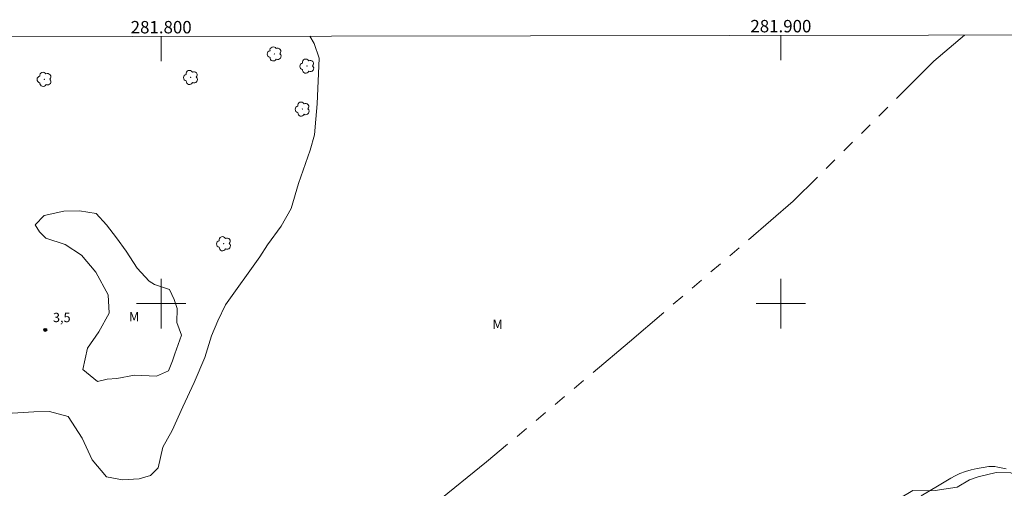
# Model space of a CAD drawing. Units: metres. Extents: x 281683 to 282198, y 1660482 to 1661049.
# Drawn here: x 281777 to 281936, y 1660970 to 1661046 of the extents above; entities that cross this region are included whole.
import ezdxf
from ezdxf.enums import TextEntityAlignment as Align

# ---------------------------------------------------------------- set-up
doc = ezdxf.new("R2010")
doc.units = ezdxf.units.M
doc.header["$MEASUREMENT"] = 0
doc.linetypes.add('Intermitente', pattern=[48, 15, -2, 2, -2, 2, -2, 2, -2, 2, -2, 15])
for name, color, linetype, lineweight in [('Articulacao', 7, 'Continuous', 18), ('Coordenadas', 7, 'Continuous', 9), ('Malha_Coordenadas', 7, 'Continuous', 15), ('Rio_Intermitente', 5, 'Intermitente', 9)]:
    doc.layers.add(name, color=color, linetype=linetype, lineweight=lineweight)
for name, color, linetype, lineweight, true_color in [('Arvores_Isoladas', 7, 'Continuous', 18, 0x00ff33), ('Curvas_Intermediarias', 7, 'Continuous', 9, 0x783c14), ('Pto_Cotado', 7, 'Continuous', 9, 0x783c14), ('Topon_Pto_Cotado', 7, 'Continuous', 9, 0x783c14), ('Topon_Vegetacao', 7, 'Continuous', 9, 0x00ff33), ('Vegetacao', 7, 'Orla8', 9, 0x00ff33)]:
    doc.layers.add(name, color=color, linetype=linetype, lineweight=lineweight, true_color=true_color)
doc.styles.add('Arial', font='arial.ttf', dxfattribs={"height": 1.5})
doc.styles.get("Standard").update_dxf_attribs({"font": 'arial.ttf'})
doc.linetypes.add('Orla8', pattern='A,6,-0.5,["V",Standard,S=1,R=0,X=-0.5,Y=-1],-0.5,6,-0.5,["V",Standard,S=1,R=0,X=-0.5,Y=-1],-0.5', length=14)

# ---------------------------------------------------------------- blocks, each defined once
blk = doc.blocks.new('Cotas')
at = {"layer": 'Pto_Cotado'}
blk.add_hatch(color=256, dxfattribs=at).paths.add_polyline_path([(0, 0.24, 1), (0, -0.24, 1)])
at = {"layer": 'Pto_Cotado', "lineweight": -3}
blk.add_lwpolyline([(0, -0.24, -1), (0, 0.24, -1)], format="xyb", close=True, dxfattribs=at)
blk = doc.blocks.new('Arvore')
at = {"layer": 'Arvores_Isoladas'}
blk.add_lwpolyline([(-0.72, 0.49, 0.872324), (-0.72, -0.55, 0.862983), (0.28, -0.83, 0.900105), (0.89, 0.03, 0.863155), (0.26, 0.86, 0.882486)], format="xyb", close=True, dxfattribs=at)
blk.add_circle((0, 0), 0.0286, dxfattribs=at)

msp = doc.modelspace()

# ---------------------------------------------------------------- linework, layer by layer
at = {"layer": 'Articulacao', "flags": 128}
msp.add_lwpolyline([(281699.01, 1661042.89), (282180.61, 1661043.68), (282181.51, 1660489.4), (281699.93, 1660488.61), (281699.01, 1661042.89)], close=True, dxfattribs=at)
at = {"layer": 'Curvas_Intermediarias', "elevation": 4, "flags": 128}
msp.add_lwpolyline([(281936.38, 1660973.39), (281935, 1660973.65), (281934.52, 1660973.73), (281934.05, 1660973.76), (281933.58, 1660973.74), (281932.63, 1660973.6), (281931.67, 1660973.41), (281930.71, 1660973.18), (281929.78, 1660972.91), (281928.86, 1660972.59), (281928.12, 1660972.26), (281927.4, 1660971.87), (281925.29, 1660970.59), (281922.65, 1660969.03)], dxfattribs=at)
at = {"layer": 'Malha_Coordenadas', "flags": 128}
for points in [[(281800, 1661043.05), (281800, 1661039.05)], [(281900, 1661043.22), (281900, 1661039.22)], [(281800, 1661004), (281800, 1660996)], [(281900, 1661004), (281900, 1660996)], [(281804, 1661000), (281796, 1661000)], [(281904, 1661000), (281896, 1661000)]]:
    msp.add_lwpolyline(points, dxfattribs=at)
at = {"layer": 'Rio_Intermitente', "flags": 128}
msp.add_lwpolyline([(281929.63, 1661043.27), (281924.69, 1661039.05), (281902, 1661016.49), (281875.58, 1660993.82), (281852.5, 1660974.47), (281833.01, 1660958.83), (281809.55, 1660939.74), (281789.17, 1660924.11), (281778.91, 1660911.17), (281774.52, 1660900.76), (281771.38, 1660897.17), (281768.75, 1660893.27), (281767.54, 1660889.41), (281766, 1660884.93), (281764.33, 1660881.28), (281763.69, 1660878.2), (281763.62, 1660876.6), (281762.52, 1660872.06)], dxfattribs=at)
at = {"layer": 'Vegetacao', "flags": 128}
for points in [[(281756.85, 1661042.98), (281757.25, 1661042.27), (281758.04, 1661041.28), (281758.27, 1661041.2), (281759.75, 1661040.69), (281760.7, 1661039.92), (281762.07, 1661038.88), (281764.42, 1661037.78), (281766.37, 1661037.02), (281769.14, 1661035.64), (281771.15, 1661034.06), (281773.05, 1661031.32), (281773.71, 1661028.71), (281772.72, 1661025.65), (281770.44, 1661023.41), (281768.39, 1661021.77), (281765.83, 1661020.31), (281762.52, 1661018.5), (281759.19, 1661016.03), (281755.5, 1661014.5), (281753.28, 1661013.13), (281753.31, 1661010.59), (281754.4, 1661008.93), (281756.31, 1661006.96), (281759.66, 1661005.61), (281762.5, 1661005.02), (281766.37, 1661005.21), (281768.87, 1661005.09), (281769.91, 1661003.22), (281771.13, 1661000.79), (281771.95, 1660997.58), (281771.78, 1660994.07), (281771.13, 1660990.35), (281771.18, 1660987.79), (281772.05, 1660984.7), (281773.65, 1660982.66), (281776.03, 1660982.31), (281779.43, 1660982.53), (281781.97, 1660982.6), (281785, 1660981.81), (281787.27, 1660978.32), (281788.85, 1660974.79), (281791.2, 1660972.1), (281793.77, 1660971.59), (281796.44, 1660971.76), (281798.26, 1660972.31), (281799.52, 1660973.53), (281800.27, 1660976.84), (281801.75, 1660979.53), (281803.51, 1660983.38), (281805.3, 1660987.3), (281807.02, 1660991.3), (281808.12, 1660994.82), (281809.15, 1660997.24), (281810.39, 1660999.82), (281815.94, 1661007.55), (281817.16, 1661009.47), (281819.36, 1661012.47), (281820.96, 1661015.3), (281822.18, 1661019.35), (281824.03, 1661024.73), (281824.75, 1661027.19), (281824.98, 1661029.7), (281825.15, 1661032.19), (281825.51, 1661039.53), (281824.7, 1661041.93), (281823.97, 1661043.09)], [(282052.83, 1661043.47), (282051.91, 1661042.95), (282049.3, 1661041.92), (282044.94, 1661040.14), (282040.97, 1661038.01), (282039.77, 1661036.91), (282038.62, 1661035.18), (282040.25, 1661032.53), (282041.29, 1661031.02), (282042.35, 1661029.52), (282041.92, 1661026.35), (282038.76, 1661023.57), (282036.44, 1661021.62), (282034.93, 1661020.71), (282032.67, 1661019.31), (282027.18, 1661017.85), (282023.8, 1661017.19), (282022.46, 1661016.99), (282019.89, 1661016.44), (282017.85, 1661015.91), (282015.43, 1661015.2), (282011.45, 1661013.78), (282008.67, 1661011.58), (282005.84, 1661009), (282003.83, 1661007.32), (282001.6, 1661005.67), (281999.76, 1661003.75), (281998.39, 1661002.4), (281996.55, 1661001.99), (281995.66, 1661002.78), (281995.98, 1661004.14), (281996.45, 1661005.01), (281993.46, 1661006.54), (281989.42, 1661004.65), (281985.43, 1661003.13), (281981.65, 1661001.65), (281977.58, 1660999.14), (281976.27, 1660998.2), (281974.05, 1660996.88), (281971.68, 1660996.49), (281969.5, 1660996.44), (281966.94, 1660994.67), (281963.65, 1660993.24), (281962.56, 1660992.79), (281961.8, 1660991.2), (281961.92, 1660989.81), (281962.19, 1660988.12), (281960.39, 1660985.05), (281957.48, 1660983.34), (281953.75, 1660981.27), (281952.42, 1660981.02), (281950.03, 1660981.83), (281948.48, 1660982.21), (281946.98, 1660982.81), (281945.4, 1660982.3), (281944.11, 1660980.97), (281943.39, 1660977.58), (281943.11, 1660976.15), (281942.41, 1660974.17), (281939.95, 1660972.24), (281939.03, 1660971.76), (281937.12, 1660972.71), (281934.72, 1660972.79), (281931.81, 1660972.06), (281930.45, 1660971.59), (281928.47, 1660970.42), (281924.9, 1660969.86), (281923.55, 1660969.82), (281921.29, 1660969.86), (281919.05, 1660968.52), (281917.16, 1660965.86), (281914.83, 1660964.04), (281911.58, 1660962.15), (281907.75, 1660960.46), (281904.83, 1660959.54), (281902.13, 1660959.74), (281900.28, 1660960.19), (281898.78, 1660960.22), (281896.09, 1660958.29), (281893.03, 1660955.91), (281890.49, 1660954.18), (281887.44, 1660952.56), (281883.7, 1660950.97), (281879.03, 1660949.56), (281874.23, 1660950.15), (281870.61, 1660950.23), (281867.33, 1660949.51), (281864.69, 1660948.14), (281862.47, 1660946.15), (281860.67, 1660944.05), (281859.57, 1660941.88), (281859.47, 1660938.5), (281860.18, 1660936.1), (281858.44, 1660933.65), (281856.85, 1660933.01), (281854.69, 1660932.26), (281850.5, 1660930.69), (281846.15, 1660929.57), (281843.45, 1660928.62), (281839.62, 1660927.18), (281835.82, 1660925.62), (281831.34, 1660925.87), (281827.95, 1660925.85), (281824.25, 1660925.4), (281821.47, 1660924.1), (281818.32, 1660922.31), (281816.04, 1660921.05), (281815.05, 1660919.6), (281813.83, 1660917.39), (281813.29, 1660915.07), (281814.8, 1660912.55), (281816.95, 1660910.78), (281819.66, 1660909.22), (281822.84, 1660910.54), (281825.76, 1660914.03), (281827.2, 1660915.36), (281829.31, 1660917.3), (281832.13, 1660919.31), (281836.29, 1660920.93), (281840.21, 1660922.46), (281843.38, 1660924.16), (281846.59, 1660925.66), (281850.75, 1660927.68), (281855.02, 1660929.74), (281858.85, 1660932.07), (281861.33, 1660933.24), (281863.12, 1660933.2), (281867, 1660932.28), (281870.37, 1660932.99), (281873.02, 1660936.27), (281876.13, 1660937.05), (281878.74, 1660937.12), (281880.57, 1660937.66), (281883.24, 1660939.57), (281882.69, 1660941.5), (281882.02, 1660943.19), (281882.54, 1660945.99), (281885.03, 1660947.74), (281888.92, 1660948.98), (281890.57, 1660948.33), (281891.57, 1660947.01), (281892, 1660945.72), (281893.38, 1660943.84), (281896.17, 1660943.14), (281898.13, 1660943.63), (281899.45, 1660944.3), (281902.08, 1660946.6), (281905.19, 1660948.67), (281908.07, 1660950.52), (281911.19, 1660952.46), (281913.13, 1660954.07), (281915.35, 1660956.17), (281918.35, 1660955.53), (281919.62, 1660954.34), (281920.45, 1660952.84), (281921.13, 1660950.4), (281922.83, 1660948.59), (281923.79, 1660946.99), (281924.2, 1660946.67)]]:
    msp.add_lwpolyline(points, dxfattribs=at)
msp.add_lwpolyline([(281802.08, 1661000.66), (281802.56, 1660999.23), (281802.55, 1660996.96), (281803.27, 1660994.9), (281802.19, 1660991.9), (281801.84, 1660990.77), (281801.2, 1660989.18), (281799.25, 1660988.32), (281795.71, 1660988.46), (281792.82, 1660987.91), (281791.3, 1660987.8), (281789.7, 1660987.43), (281787.35, 1660989.35), (281788.1, 1660992.83), (281789.95, 1660995.42), (281791.62, 1660998.47), (281791.45, 1661001.42), (281789.43, 1661005.08), (281787.15, 1661007.82), (281784.53, 1661009.5), (281781.36, 1661010.55), (281780.36, 1661011.55), (281779.67, 1661012.68), (281781.13, 1661014.21), (281784.28, 1661014.89), (281786.81, 1661014.94), (281789.52, 1661014.51), (281791.19, 1661012.68), (281792.81, 1661010.61), (281794.36, 1661008.43), (281796.14, 1661005.73), (281798.05, 1661003.63), (281798.94, 1661003.08), (281801.35, 1661002.27)], close=True, dxfattribs=at)

# ---------------------------------------------------------------- block references
at = {"layer": 'Arvores_Isoladas'}
for p in [(281818.28, 1661040.24), (281823.54, 1661038.28), (281804.77, 1661036.45), (281781.15, 1661036.15), (281822.79, 1661031.34), (281810.1, 1661009.65)]:
    msp.add_blockref('Arvore', p, dxfattribs=at)
at = {"layer": 'Pto_Cotado'}
msp.add_blockref('Cotas', (281781.29, 1660995.76, 3.5), dxfattribs=at)

# ---------------------------------------------------------------- texts
at = {"layer": 'Coordenadas', "style": 'Arial'}
for s, p in [('281.800', (281800, 1661043.55)), ('281.900', (281900, 1661043.72))]:
    msp.add_text(s, height=2, dxfattribs=at).set_placement(p, align=Align.CENTER)
at = {"layer": 'Topon_Pto_Cotado', "style": 'Arial'}
msp.add_text('3,5', height=1.5, dxfattribs=at).set_placement((281782.54, 1660997.01, 3.5))
at = {"layer": 'Topon_Vegetacao', "style": 'Arial'}
for p in [(281794.8, 1660997.13), (281853.46, 1660995.89)]:
    msp.add_text('M', height=1.5, dxfattribs=at).set_placement(p)

doc.saveas('drawing.dxf')
